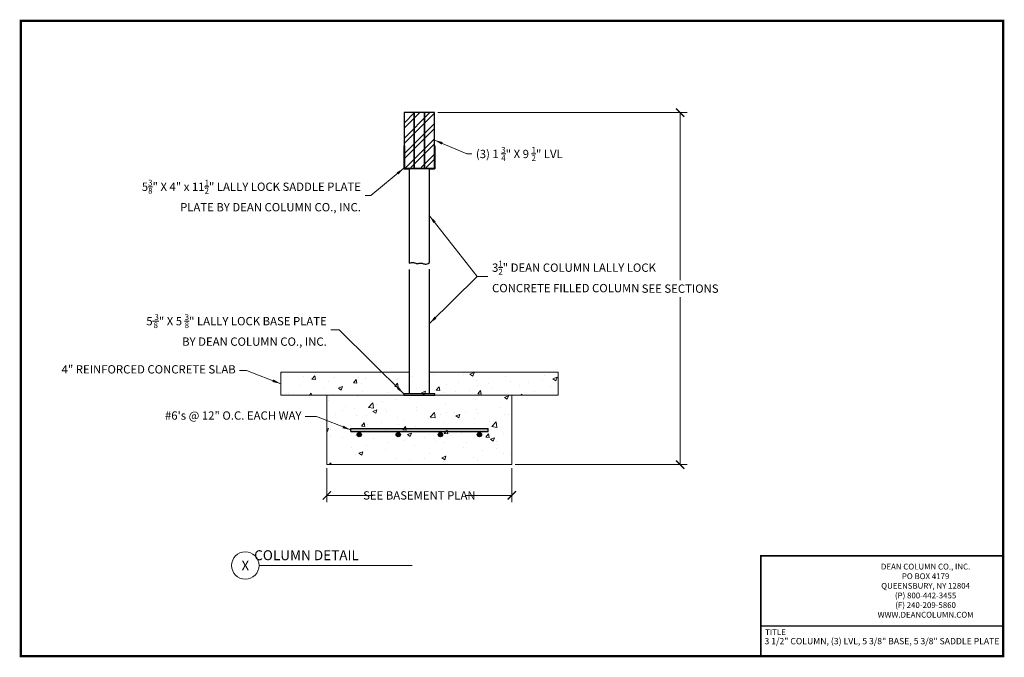
# Model space of a CAD drawing. Units: inches. Extents: x -18 to 152, y -14 to 97.
import ezdxf
from ezdxf.enums import TextEntityAlignment as Align

# ---------------------------------------------------------------- set-up
doc = ezdxf.new("R2010")
doc.units = ezdxf.units.IN
doc.header["$MEASUREMENT"] = 0
for name, color, linetype in [('Border', 5, 'Continuous'), ('Misc', 7, 'Continuous'), ('Text', 3, 'Continuous'), ('Wood', 246, 'Continuous')]:
    doc.layers.add(name, color=color, linetype=linetype)
for name, color, linetype, lineweight in [('Column', 5, 'Continuous', 30), ('Concrete', 1, 'Continuous', 15), ('Dimensions & Text', 3, 'Continuous', 15), ('Plates', 2, 'Continuous', 30)]:
    doc.layers.add(name, color=color, linetype=linetype, lineweight=lineweight)
doc.styles.add('ROMANS', font='arial.ttf')
doc.styles.get("Standard").update_dxf_attribs({"font": 'cityb___.ttf'})
doc.dimstyles.new('Dean', dxfattribs={"dimscale": 12, "dimtxt": 0.12, "dimasz": 0.12, "dimexe": 0.1, "dimexo": 0.05, "dimgap": 0.06, "dimtad": 0, "dimtih": 1, "dimtoh": 1, "dimdec": 4, "dimzin": 7, "dimdsep": 46, "dimtxsty": 'Standard', "dimblk": 'ARCHTICK', "dimcen": 0, "dimclrd": 256, "dimclre": 256, "dimclrt": 140, "dimadec": 0, "dimazin": 2, "dimtp": 0.1, "dimtm": 0.1, "dimtfac": 0.71, "dimtdec": 4, "dimtofl": 0, "dimtmove": 0, "dimatfit": 3, "dimfxl": 0, "dimtolj": 1, "dimtzin": 7, "dimlwd": -1, "dimlwe": -1, "dimarcsym": 0})

# ---------------------------------------------------------------- blocks, each defined once
blk = doc.blocks.new('_ArchTick')
at = {"color": 0, "linetype": 'ByBlock', "const_width": 0.15}
blk.add_lwpolyline([(-0.5, -0.5), (0.5, 0.5)], dxfattribs=at)
blk = doc.blocks.new('*D3')
at = {"layer": 'Defpoints', "color": 0}
for p in [(34.75, 19.69), (66.75, 19.69), (66.75, 14.36)]:
    blk.add_point(p, dxfattribs=at)
at = {"layer": 'Dimensions & Text', "linetype": 'ByBlock'}
for p, q in [((34.75, 19.09), (34.75, 13.16)), ((66.75, 19.09), (66.75, 13.16)), ((34.75, 14.36), (42.69, 14.36)), ((66.75, 14.36), (58.81, 14.36))]:
    blk.add_line(p, q, dxfattribs=at)
at = {"layer": 'Dimensions & Text', "xscale": 1.44, "yscale": 1.44, "zscale": 1.44, "rotation": 180}
blk.add_blockref('_ArchTick', (34.75, 14.36), dxfattribs=at)
at = {"layer": 'Dimensions & Text', "xscale": 1.44, "yscale": 1.44, "zscale": 1.44}
blk.add_blockref('_ArchTick', (66.75, 14.36), dxfattribs=at)
at = {"layer": 'Dimensions & Text', "color": 140, "insert": (50.75, 14.36), "char_height": 1.44, "attachment_point": 5}
blk.add_mtext('\\A1;SEE BASEMENT PLAN', dxfattribs=at)
blk = doc.blocks.new('*D4')
at = {"layer": 'Defpoints', "color": 0}
for p in [(53.37, 80.63), (66.75, 19.69), (95.88, 19.69)]:
    blk.add_point(p, dxfattribs=at)
at = {"layer": 'Dimensions & Text', "linetype": 'ByBlock'}
for p, q in [((53.97, 80.63), (97.08, 80.63)), ((95.88, 80.63), (95.88, 51.64)), ((95.88, 19.69), (95.88, 48.68)), ((67.35, 19.69), (97.08, 19.69))]:
    blk.add_line(p, q, dxfattribs=at)
at = {"layer": 'Dimensions & Text', "xscale": 1.44, "yscale": 1.44, "zscale": 1.44}
for p, rotation in [((95.88, 80.63), 90), ((95.88, 19.69), 270)]:
    blk.add_blockref('_ArchTick', p, dxfattribs=dict(at, rotation=rotation))
at = {"layer": 'Dimensions & Text', "color": 140, "insert": (95.88, 50.16), "char_height": 1.44, "attachment_point": 5}
blk.add_mtext('\\A1;SEE SECTIONS', dxfattribs=at)

msp = doc.modelspace()

# ---------------------------------------------------------------- hatches: boundary and pattern name
at = {"layer": 'Concrete'}
h = msp.add_hatch(dxfattribs=at)
h.set_pattern_fill('AR-CONC', color=256, style=0)
h.set_pattern_definition([(50, (3.2205, 0), (7.1726, -0.6275), [0.75, -8.25]), (355, (3.2205, 0), (-1.3875, 7.5219), [0.6, -6.6]), (100.451, (3.818, -0.052), (5.7851, 6.8944), [0.6374, -7.0114]), (46.184, (3.2205, 2), (10.6724, -1.6552), [1.125, -12.375]), (96.636, (4.11, 1.862), (9.3466, 9.7412), [0.9561, -10.5171]), (351.184, (3.22, 2), (9.3466, 9.7412), [0.9, -9.9]), (21, (4.2205, 1.5), (5.96907, -4.0262), [0.75, -8.25]), (326, (4.2205, 1.5), (2.43315, 7.2515), [0.6, -6.6]), (71.451, (4.718, 1.1645), (8.4022, 3.2253), [0.6374, -7.0114]), (37.5, (3.2205, 0), (0.1216, 3.32894), [0, -6.52, 0, -6.7, 0, -6.625]), (7.5, (3.2205, 0), (2.6307, 3.94412), [0, -3.82, 0, -6.37, 0, -2.525]), (327.5, (0.9905, 0), (5.33822, -0.22555), [0, -2.5, 0, -7.8, 0, -10.35]), (317.5, (-0.0095, 0), (5.83186, 1.00105), [0, -3.25, 0, -5.18, 0, -7.35])])
h.paths.add_polyline_path([(74.74885, 35.69308), (26.74885, 35.69308), (26.74885, 31.69308), (74.74885, 31.69308)])
h.paths.add_polyline_path([(66.74885, 31.69308), (34.74885, 31.69308), (34.74885, 19.69308), (66.74885, 19.69308)])
at = {"layer": 'Misc'}
for points in [[(62.63147, 25.44308), (62.63147, 25.94308), (38.86623, 25.94308), (38.86623, 25.44308)], [(39.97053, 24.875, 1), (40.72053, 24.875, 1)], [(46.72053, 24.875, 1), (47.47053, 24.875, 1)], [(54.02717, 24.875, 1), (54.77717, 24.875, 1)], [(60.77717, 24.875, 1), (61.52717, 24.875, 1)]]:
    msp.add_hatch(color=256, dxfattribs=at).paths.add_polyline_path(points)
at = {"layer": 'Wood'}
h = msp.add_hatch(dxfattribs=at)
h.set_pattern_fill('ANSI32', color=256, scale=5, style=0)
h.set_pattern_definition([(45, (3.3497, -5.7267), (-1.325825, 1.325825), []), (45, (4.2336, -5.7267), (-1.325825, 1.325825), [])])
h.paths.add_polyline_path([(53.37385, 80.63164), (51.62385, 80.63164), (51.62385, 71.13164), (53.37385, 71.13164)])
h.paths.add_polyline_path([(51.62385, 80.63164), (49.87385, 80.63164), (49.87385, 71.13164), (51.62385, 71.13164)])
h.paths.add_polyline_path([(49.87385, 80.63164), (48.12385, 80.63164), (48.12385, 71.13164), (49.87385, 71.13164)])

# ---------------------------------------------------------------- linework, layer by layer
at = {"layer": 'Border'}
for p, q in [((151.78116, -8.26898), (109.83594, -8.26898)), ((151.78116, -13.47548), (109.83594, -13.47548))]:
    msp.add_line(p, q, dxfattribs=at)
at = {"layer": 'Border', "const_width": 0.4}
msp.add_lwpolyline([(-18.21884, -13.47548), (-18.21884, 96.52452), (151.78116, 96.52452), (151.78116, -13.47548)], close=True, dxfattribs=at)
at = {"layer": 'Border'}
msp.add_lwpolyline([(151.78116, 3.88992, 0.25, 0.25, 0), (109.83594, 3.88992, 0.25, 0.25, 0), (109.83594, -13.47591, 0, 0, 0)], format="xyseb", dxfattribs=at)
at = {"layer": 'Column'}
for p, q in [((48.99885, 70.88164), (48.99885, 54.57407)), ((52.49885, 54.66678), (52.49885, 70.88164)), ((48.99885, 53.45025), (48.99885, 31.94308)), ((52.49885, 31.94308), (52.49885, 53.54296))]:
    msp.add_line(p, q, dxfattribs=at)
msp.add_lwpolyline([(48.99885, 54.57407), (49.22229, 54.65392), (49.4167, 54.69165), (49.58655, 54.69615), (49.73632, 54.67631), (49.87048, 54.641), (49.99349, 54.5991), (50.10984, 54.5595), (50.22401, 54.53108), (50.3397, 54.52036), (50.45764, 54.52438), (50.57781, 54.53782), (50.70017, 54.55535), (50.82469, 54.57165), (50.95135, 54.58139), (51.08011, 54.57926), (51.21095, 54.55992), (51.34417, 54.52103), (51.4814, 54.4721), (51.62459, 54.42561), (51.77573, 54.39405), (51.93676, 54.3899), (52.10965, 54.42565), (52.29636, 54.51378), (52.49885, 54.66678)], dxfattribs=at)
at = {"layer": 'Concrete'}
for p, q in [((26.74885, 35.69308), (48.99885, 35.69308)), ((26.74885, 35.69308), (26.74885, 31.69308)), ((52.49885, 35.69308), (74.74885, 35.69308)), ((74.74885, 31.69308), (74.74885, 35.69308)), ((26.74885, 31.69308), (74.74885, 31.69308)), ((34.74885, 31.69308), (34.74885, 19.69308)), ((66.74885, 19.69308), (66.74885, 31.69308)), ((34.74885, 19.69308), (66.74885, 19.69308))]:
    msp.add_line(p, q, dxfattribs=at)
at = {"layer": 'Dimensions & Text'}
msp.add_line((23.00152, 2.21629), (49.48735, 2.21629), dxfattribs=at)
msp.add_circle((20.62823, 2.21629), 2.37328, dxfattribs=at)
at = {"layer": 'Misc'}
for p, q in [((38.86623, 25.94308), (62.63147, 25.94308)), ((38.86623, 25.44308), (38.86623, 25.94308)), ((62.63147, 25.44308), (62.63147, 25.94308)), ((38.86623, 25.44308), (62.63147, 25.44308))]:
    msp.add_line(p, q, dxfattribs=at)
for centre in [(40.34553, 24.875), (47.09553, 24.875), (54.40217, 24.875), (61.15217, 24.875)]:
    msp.add_circle(centre, 0.375, dxfattribs=at)
at = {"layer": 'Plates'}
for p, q in [((48.06135, 74.88164), (48.06135, 70.97539)), ((48.1551, 74.88164), (48.06135, 74.88164)), ((48.1551, 74.88164), (48.1543, 70.98762)), ((53.3426, 74.88164), (53.3434, 70.98762)), ((53.3426, 74.88164), (53.43635, 74.88164)), ((53.43635, 74.88164), (53.43635, 70.97539)), ((48.06135, 70.97539), (48.06454, 70.95112)), ((48.06454, 70.95112), (48.07391, 70.92851)), ((48.07391, 70.92851), (48.08881, 70.90909)), ((48.08881, 70.90909), (48.10822, 70.8942)), ((48.10822, 70.8942), (48.13083, 70.88483)), ((48.13083, 70.88483), (48.1551, 70.88164)), ((48.1543, 70.98762), (48.1551, 70.97539)), ((53.33036, 70.97458), (48.1551, 70.97539)), ((48.1551, 70.88164), (49.00133, 70.88164)), ((52.49637, 70.88164), (49.00133, 70.88164)), ((52.49637, 70.88164), (53.3426, 70.88164)), ((53.3426, 70.97539), (53.33036, 70.97458)), ((53.3434, 70.98762), (53.3426, 70.97539)), ((53.36686, 70.88483), (53.3426, 70.88164)), ((53.38947, 70.8942), (53.36686, 70.88483)), ((53.40889, 70.90909), (53.38947, 70.8942)), ((53.42379, 70.92851), (53.40889, 70.90909)), ((53.43315, 70.95112), (53.42379, 70.92851)), ((53.43635, 70.97539), (53.43315, 70.95112)), ((53.43635, 31.94308), (48.06135, 31.94308)), ((48.06135, 31.94308), (48.06135, 31.69308)), ((48.06135, 31.69308), (53.43635, 31.69308)), ((53.43635, 31.69308), (53.43635, 31.94308))]:
    msp.add_line(p, q, dxfattribs=at)
at = {"layer": 'Wood'}
for p, q in [((48.12385, 80.63164), (48.12385, 71.13164)), ((49.87385, 80.63164), (48.12385, 80.63164)), ((49.87385, 71.13164), (49.87385, 80.63164)), ((49.87385, 80.63164), (49.87385, 71.13164)), ((51.62385, 80.63164), (49.87385, 80.63164)), ((51.62385, 71.13164), (51.62385, 80.63164)), ((51.62385, 80.63164), (51.62385, 71.13164)), ((53.37385, 80.63164), (51.62385, 80.63164)), ((53.37385, 71.13164), (53.37385, 80.63164))]:
    msp.add_line(p, q, dxfattribs=at)

# ---------------------------------------------------------------- texts
at = {"layer": 'Dimensions & Text'}
for s, height, p in [('COLUMN DETAIL', 1.7195456, (31.22053, 4)), ('X', 1.71955, (20.62823, 2.21629))]:
    msp.add_text(s, height=height, dxfattribs=at).set_placement(p, align=Align.MIDDLE_CENTER)
at = {"layer": 'Dimensions & Text', "color": 140, "char_height": 1.44}
for s, insert, attachment_point in [('\\A1;(3) 1 {\\H0.7x;\\S3/4;}" X 9 {\\H0.7x;\\S1/2;}" LVL', (60.53782, 73.475), 4), ('\\A1;5{\\H0.7x;\\S3/8;}" X 4" x 11{\\H0.7x;\\S1/2;}" LALLY LOCK SADDLE PLATE\\PPLATE BY DEAN COLUMN CO., INC.', (40.64214, 66.27213), 6), ('\\A1;3{\\H0.7x;\\S1/2;}" DEAN COLUMN LALLY LOCK\\PCONCRETE FILLED COLUMN', (63.32825, 52.26387), 4), ('\\A1;5{\\H0.7x;\\S 3/8;}" X 5 {\\H0.7x;\\S3/8;}" LALLY LOCK BASE PLATE\\PBY DEAN COLUMN CO., INC.', (34.72053, 43), 6), ('4" REINFORCED CONCRETE SLAB', (18.97053, 36), 6), ('#6\'s @ 12" O.C. EACH WAY', (30.34553, 28), 6)]:
    msp.add_mtext(s, dxfattribs=dict(at, insert=insert, attachment_point=attachment_point))
at = {"layer": 'Text'}
msp.add_text('3 1/2" COLUMN, (3) LVL, 5 3/8" BASE, 5 3/8" SADDLE PLATE', height=1.1, dxfattribs=at).set_placement((130.80855, -10.87223), align=Align.MIDDLE_CENTER)
at = {"layer": 'Text', "style": 'ROMANS'}
msp.add_text('TITLE', height=1, dxfattribs=at).set_placement((112.38155, -9.31285), align=Align.MIDDLE_CENTER)
msp.add_text('TITLE', height=1, dxfattribs=at).set_placement((112.38155, -9.31285), align=Align.MIDDLE_CENTER)
at = {"layer": 'Text', "insert": (138.36041, 2.53003), "char_height": 1, "width": 30.4090174, "attachment_point": 2, "style": 'ROMANS'}
msp.add_mtext('DEAN COLUMN CO., INC.\\PPO BOX 4179\\PQUEENSBURY, NY 12804\\P(P) 800-442-3455\\P(F) 240-209-5860\\PWWW.DEANCOLUMN.COM', dxfattribs=at)

# ---------------------------------------------------------------- dimensions: what is measured, and where the dimension line sits
at = {"layer": 'Dimensions & Text'}
dim = msp.add_linear_dim(base=(95.87615, 19.69308), p1=(53.37385, 80.63164), p2=(66.74885, 19.69308), angle=90, text='SEE SECTIONS', dimstyle='Dean', dxfattribs=at)
dim.commit()
dim.dimension.update_dxf_attribs({"geometry": '*D4', "text_midpoint": (95.87615, 50.16236), "dimtype": 160})
dim = msp.add_linear_dim(base=(66.74885, 14.36045), p1=(34.74885, 19.69308), p2=(66.74885, 19.69308), text='SEE BASEMENT PLAN', dimstyle='Dean', dxfattribs=at)
dim.commit()
dim.dimension.update_dxf_attribs({"geometry": '*D3', "text_midpoint": (50.74885, 14.36045)})

# ---------------------------------------------------------------- leaders
at = {"layer": 'Dimensions & Text', "annotation_type": 0, "has_hookline": 1}
for points, hookline_direction, text_width in [([(53.37385, 75.88164), (58.9692, 73.475), (59.81782, 73.475)], 0, 14.38171), ([(48.06135, 71.00664), (42.37621, 66.27213), (41.36214, 66.27213)], 1, 30.60816), ([(52.49885, 44.11364), (60.73813, 52.26387), (62.60825, 52.26387)], 0, 22.76527), ([(48.06135, 31.94308), (36.88053, 43), (35.44053, 43)], 1, 26.16837)]:
    msp.add_leader(points, dimstyle='Dean', dxfattribs=dict(at, hookline_direction=hookline_direction, text_width=text_width))
at = {"layer": 'Dimensions & Text'}
for points in [[(52.49885, 62.77421), (60.73813, 52.26387)], [(26.74885, 33.69308), (20.84553, 36), (19.59553, 36)], [(38.86623, 25.69308), (32.97053, 28), (30.97053, 28)]]:
    msp.add_leader(points, dimstyle='Dean', dxfattribs=at)

doc.saveas('drawing.dxf')
